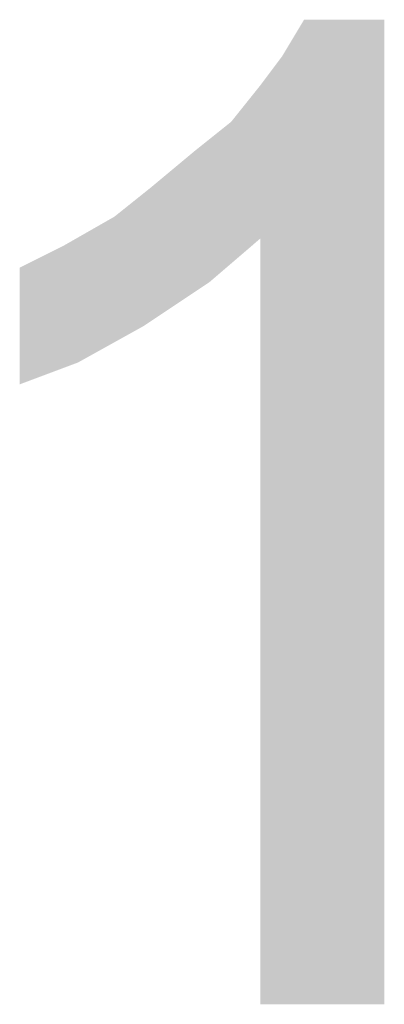
# Model space of a CAD drawing. Units: millimetres. Extents: x 0 to 1189, y 0 to 841.
# Drawn here: x 782 to 785, y 602 to 610 of the extents above; entities that cross this region are included whole.
import ezdxf

# ---------------------------------------------------------------- set-up
doc = ezdxf.new("R2010")
doc.units = ezdxf.units.MM
doc.header["$LTSCALE"] = 65.395
doc.layers.add('DEF_DRAFT_DIM', color=7, linetype='CONTINUOUS')

msp = doc.modelspace()

# ---------------------------------------------------------------- linework, layer by layer
at = {"layer": 'DEF_DRAFT_DIM', "color": 2, "linetype": 'Continuous'}
for points in [[(782.3213, 608.572), (782.6175, 608.809), (784.5138, 610.172)], [(783.5064, 608.3942), (782.3213, 608.572), (784.5138, 610.172)], [(782.6175, 608.809), (782.9731, 609.1053), (784.5138, 610.172)], [(782.9731, 609.1053), (783.2694, 609.3424), (784.5138, 610.172)], [(783.2694, 609.3424), (783.5064, 609.6387), (784.5138, 610.172)], [(783.5064, 609.6387), (783.6842, 609.8757), (784.5138, 610.172)], [(783.5064, 602.172), (783.5064, 608.3942), (784.5138, 610.172)], [(783.5064, 602.172), (784.5138, 610.172), (784.5138, 602.172)], [(784.5138, 610.172), (783.6842, 609.8757), (783.862, 610.172)], [(783.5064, 608.3942), (781.9064, 608.335), (782.3213, 608.572)], [(781.5509, 608.1572), (781.9064, 608.335), (783.5064, 608.3942)], [(781.5509, 608.1572), (783.5064, 608.3942), (783.0916, 608.0387)], [(783.0916, 608.0387), (781.5509, 607.209), (781.5509, 608.1572)], [(783.0916, 608.0387), (782.5583, 607.6831), (781.5509, 607.209)], [(782.5583, 607.6831), (782.025, 607.3868), (781.5509, 607.209)]]:
    msp.add_solid(points, dxfattribs=at)

doc.saveas('drawing.dxf')
